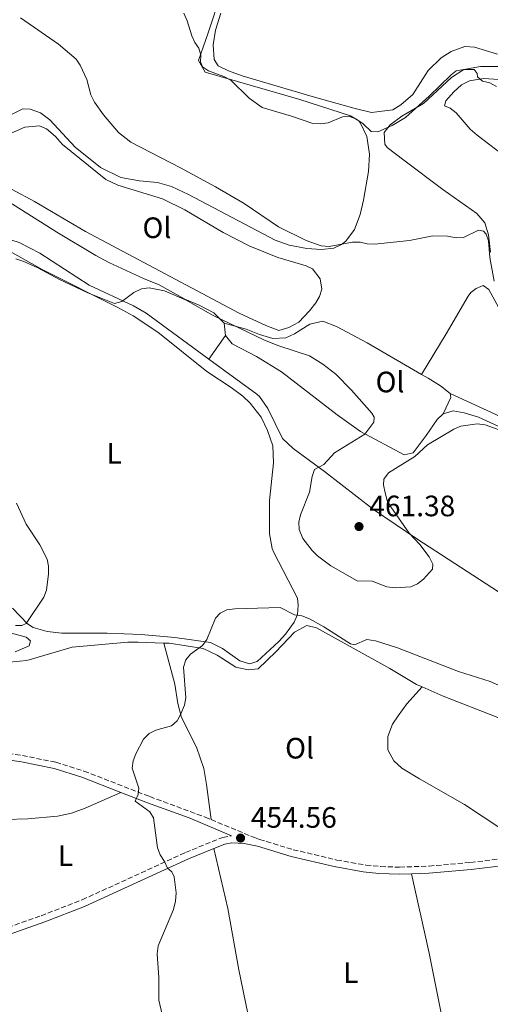
# Model space of a CAD drawing. Units: metres. Extents: x 601796 to 605281, y 4648221 to 4650567.
# Drawn here: x 603835 to 603995, y 4649093 to 4649427 of the extents above; entities that cross this region are included whole.
import ezdxf
from ezdxf.enums import TextEntityAlignment as Align

# ---------------------------------------------------------------- set-up
doc = ezdxf.new("R2010")
doc.units = ezdxf.units.M
doc.header["$MEASUREMENT"] = 0
doc.linetypes.add('DGN Style 3', pattern=[2.435890702152634, 1.739921930109024, -0.6959687720436097])
for name, color, linetype, lineweight in [('Acequia sin especificar', 4, 'Continuous', 0), ('Camino', 7, 'DGN Style 3', 0), ('Cota de punto acotado terreno', 7, 'Continuous', 0), ('Curva de nivel intermedia', 30, 'Continuous', 0), ('Etiqueta de uso rústico', 92, 'Continuous', 0), ('Línea de cambio de uso (parcela vista)', 92, 'Continuous', 0), ('Margen derecho', 7, 'Continuous', 0), ('Punto acotado terreno (símbolo)', 7, 'Continuous', 0)]:
    doc.layers.add(name, color=color, linetype=linetype, lineweight=lineweight)
doc.styles.add('Style-Arial', font='arial.ttf')

# ---------------------------------------------------------------- blocks, each defined once
blk = doc.blocks.new('5PATER')
at = {"layer": 'Punto acotado terreno (símbolo)', "linetype": 'Continuous', "lineweight": 0}
h = blk.add_hatch(color=51, dxfattribs=at)
edge = h.paths.add_edge_path()
edge.add_ellipse((0, 0), major_axis=(-0.1095731443231308, -0.1110710700762829), ratio=0.9994222409660317, start_angle=0, end_angle=360)

msp = doc.modelspace()

# ---------------------------------------------------------------- linework, layer by layer
at = {"layer": 'Acequia sin especificar', "color": 4, "linetype": 'Continuous', "lineweight": 0}
for points in [[(603714.29, 4649239.140000001, 460.070000000007), (603719.2699999996, 4649236.730000001, 459.8800000000047), (603725.5300000003, 4649234.76, 459.6399999999995), (603744.0599999996, 4649229.84, 458.8600000000006), (603757.4600000001, 4649226.310000001, 459.0299999999989), (603776.3099999996, 4649221.869999999, 459), (603778.9000000004, 4649221.26, 458.9900000000052), (603797.4199999999, 4649215.529999999, 458.429999999993), (603825.29, 4649209.310000001, 457.7400000000052), (603830.7300000006, 4649209.09, 457.4600000000065), (603837.8399999999, 4649209.77, 457.1300000000047), (603853.2000000002, 4649214.27, 456.679999999993), (603872.0999999996, 4649216.01, 456.3099999999977), (603875.5099999999, 4649215.949999999, 456.2700000000041), (603884.2400000002, 4649215.689999999, 455.9600000000065)], [(603884.2400000002, 4649215.689999999, 455.9600000000065), (603886.0599999996, 4649215.640000001, 455.8999999999942), (603897.5899999999, 4649213.880000001, 455.5299999999989), (603902.3700000001, 4649211.560000001, 455.3600000000006), (603908.7100000001, 4649207.57, 455.0599999999977), (603912.8300000001, 4649206.65, 454.9499999999971), (603916.2199999997, 4649206.930000001, 454.7299999999959), (603922.2199999997, 4649212.689999999, 454.4499999999971), (603928.5499999998, 4649219.42, 454.4499999999971), (603932.7599999999, 4649221.67, 454.429999999993), (603936.0899999999, 4649220.890000001, 454.429999999993), (603960.9199999999, 4649207.039999999, 453.7799999999989), (603970.0300000003, 4649201.65, 453.3699999999953), (603971.8600000005, 4649200.83, 453.2599999999948)], [(603971.8600000005, 4649200.83, 453.2599999999948), (603979.0700000003, 4649197.65, 452.8099999999977), (603997.0599999996, 4649190.710000001, 452.1000000000058), (604009.6900000004, 4649183.91, 451.6900000000023), (604020.4199999999, 4649177.050000001, 450.9900000000052), (604025.5599999996, 4649174.180000001, 450.7599999999948), (604030.5499999998, 4649172.529999999, 450.3899999999995), (604037.3899999997, 4649172.529999999, 450.1100000000006), (604054.0700000003, 4649175.16, 449.6300000000047), (604057.2800000003, 4649175.140000001, 449.6100000000006), (604060.3799999999, 4649174.16, 449.5200000000041), (604061.7599999999, 4649170.800000001, 449.4799999999959)]]:
    msp.add_polyline3d(points, dxfattribs=at)
at = {"layer": 'Camino', "color": 7, "linetype": 'DGN Style 3', "lineweight": 0}
for points in [[(603696.979999999, 4649212.699999999, 460.1499999999942), (603705.8299999982, 4649208.06, 459.8899999999995), (603715.8399999995, 4649203.370000003, 459.4499999999971), (603725.1400000001, 4649199.74, 458.8300000000019), (603733.1499999987, 4649197.469999999, 458.4700000000012), (603742.769999999, 4649195.38, 458.3300000000018), (603770.7699999991, 4649190.02, 458.5399999999936), (603776.5899999995, 4649188.370000003, 458.3000000000029), (603785.1999999996, 4649185.910000001, 457.949999999997), (603805.2100000011, 4649180.940000002, 457.6799999999931), (603813.8099999975, 4649179.720000001, 457.5399999999937), (603826.6499999987, 4649178.920000002, 456.9199999999984), (603836.3200000003, 4649177.510000004, 456.850000000006), (603847.6499999982, 4649175.250000001, 456.4900000000052), (603857.1900000002, 4649172.250000002, 456.1499999999943), (603879.5199999996, 4649163.57, 455.3999999999943), (603898.2699999983, 4649156.61, 455.25), (603900.3099999991, 4649155.77, 455.1600000000035)], [(603900.3099999991, 4649155.77, 455.1600000000035), (603915.0700000002, 4649149.649999999, 454.4799999999959), (603916.7100000008, 4649149.080000003, 454.3999999999943), (603928.109999998, 4649145.57, 454.0700000000071), (603942.9499999996, 4649142.059999999, 453.6699999999984), (603952.8299999969, 4649140.34, 453.3999999999942), (603957.789999999, 4649139.840000002, 453.2599999999947), (603964.2699999987, 4649139.63, 452.9799999999959), (603974.2499999988, 4649140, 452.3699999999955), (603988.3199999993, 4649141.230000002, 451.8300000000018), (604003.19, 4649142.989999998, 451.0399999999937), (604008.1799999989, 4649143.309999999, 450.929999999993), (604012.7699999999, 4649143.230000001, 450.8600000000006)], [(603818.7499999995, 4649115.559999999, 457.6100000000007), (603829.1299999974, 4649118.370000003, 457.3099999999978), (603842.6200000013, 4649123.149999999, 456.8399999999966), (603856.609999999, 4649128.559999999, 456.5000000000001), (603891.6499999977, 4649144.660000001, 455.2400000000054), (603904.2600000009, 4649149.739999999, 454.8899999999995), (603907.1799999999, 4649150.300000003, 454.7700000000042)]]:
    msp.add_polyline3d(points, dxfattribs=at)
at = {"layer": 'Curva de nivel intermedia', "color": 30, "linetype": 'Continuous', "lineweight": 0, "flags": 128}
for points, elevation in [([(603835.7000000011, 4649427.939999999), (603848.4900000008, 4649418.939999999), (603854.4800000011, 4649413.84), (603855.9100000017, 4649411.789999999), (603858.12, 4649407.029999998), (603859.5599999995, 4649401.74), (603860.7400000019, 4649399.289999999), (603863.7900000006, 4649395.019999999), (603868.9200000004, 4649389.02), (603873.0399999998, 4649385.749999999), (603889.9500000012, 4649377.039999999), (603901.8300000012, 4649370.519999999), (603911.5200000008, 4649364.849999999), (603923.1200000013, 4649356.989999999), (603932.5600000004, 4649352.32), (603937.67, 4649350.55), (603940.4000000014, 4649350.34), (603948.2900000017, 4649351.75), (603950.8200000019, 4649351.769999998), (603953.2500000015, 4649351.199999998), (603955.7599999994, 4649351.08), (603967.6000000014, 4649352.359999998), (603975.5300000019, 4649353.9), (603980.5499999998, 4649353.76), (603983.4199999998, 4649353.199999998), (603985.920000001, 4649353.369999998), (603991.0000000015, 4649355.850000001), (603992.7100000014, 4649355.539999999), (603993.61, 4649354.509999999), (603994.4600000016, 4649352.249999999), (603994.8500000006, 4649346.550000001), (603996.3600000015, 4649338.58)], 460.0000000000001), ([(603997.1399999993, 4649404.65), (603994.8900000007, 4649405.849999999), (603992.3499999993, 4649406.460000001), (603990.6300000005, 4649407.86), (603990.5700000002, 4649408.98), (603989.5399999997, 4649410.350000001), (603985.940000001, 4649410.33), (603983.4800000001, 4649409.92), (603981.7099999998, 4649408.600000001), (603974.24, 4649401.269999999), (603966.2200000001, 4649394.130000002), (603961.780000001, 4649391.390000002), (603956.8600000015, 4649389.21), (603954.5700000003, 4649389.289999999), (603951.7600000007, 4649392.09), (603949.4400000006, 4649393.590000001), (603946.9000000014, 4649394.5), (603944.9099999998, 4649394.25), (603939.9900000002, 4649392.29), (603937.4199999997, 4649391.979999999), (603934.8200000002, 4649392.07), (603927.6200000007, 4649394.539999999), (603917.6500000019, 4649397.429999999), (603913.1700000003, 4649400.649999999), (603907.0100000001, 4649406.779999998), (603904.660000001, 4649408.01), (603899.4300000007, 4649409.939999999), (603897.3600000008, 4649411.310000001), (603896.7100000004, 4649412.930000001), (603896.7999999998, 4649415.180000001), (603896.1600000005, 4649417.599999999), (603894.7500000001, 4649419.57), (603893.7199999997, 4649421.850000001), (603892.22, 4649426.939999999), (603891.0900000011, 4649429.470000001)], 455), ([(603930.5900000012, 4649259.199999998), (603933.630000001, 4649266.890000001), (603934.5800000011, 4649272.24), (603935.35, 4649274.619999998), (603938.5599999997, 4649276.25), (603942.1300000015, 4649280.24), (603952.4400000002, 4649286.65), (603955.5100000014, 4649290.67), (603955.640000001, 4649292.390000001), (603954.7900000016, 4649293.779999998), (603947.8899999993, 4649301.519999999), (603942.5800000008, 4649306.930000001), (603938.2100000011, 4649310.31), (603933.64, 4649313.180000001), (603923.2500000009, 4649316.58), (603918.4400000009, 4649318.470000001), (603901.0399999999, 4649326.819999999), (603891.8400000001, 4649332.05), (603884.4700000006, 4649335.3), (603879.2600000004, 4649336.27), (603876.6400000007, 4649335.930000001), (603874.0999999993, 4649334.67), (603870.0200000001, 4649331.67), (603867.5900000005, 4649330.970000001), (603858.4599999997, 4649334.609999998), (603848.9000000021, 4649339.039999999), (603841.5100000004, 4649343.050000001), (603836.7600000006, 4649345.25), (603834.0899999996, 4649346.100000001)], 460.0000000000001), ([(604006.1000000001, 4649285.079999999), (603993.2500000001, 4649289.810000001), (603990.520000001, 4649290.100000001), (603985.0200000001, 4649289.259999999), (603982.7000000001, 4649288.329999999), (603973.7100000002, 4649282.989999999), (603969.47, 4649279.069999998), (603960.4900000013, 4649273.519999999), (603958.8700000008, 4649271.310000001), (603958.8000000014, 4649269.399999999), (603959.3400000002, 4649266.739999999), (603960.070000001, 4649264.100000001), (603961.22, 4649261.88), (603967.520000001, 4649252.989999998), (603971.1200000017, 4649249.140000001), (603974.3300000015, 4649244.980000001), (603975.5000000005, 4649242.499999999), (603975.390000001, 4649240.74), (603972.3600000001, 4649237.329999999), (603970.3500000007, 4649235.840000001), (603968.0199999993, 4649234.73), (603962.7700000012, 4649234.430000001), (603959.9600000016, 4649234.819999999), (603954.9700000006, 4649236.71), (603949.8400000007, 4649236.830000001), (603940.9600000003, 4649241.909999999), (603936.4500000019, 4649245.250000001), (603934.560000001, 4649247.119999999), (603931.4200000005, 4649251.16), (603930.1399999998, 4649254.189999999), (603930.0500000004, 4649256.689999998), (603930.5900000012, 4649259.199999998)], 460.0000000000001), ([(603834.3399999999, 4649263.199999999), (603837.5499999997, 4649256.09), (603842.2600000014, 4649249.019999999), (603844.7100000011, 4649244.199999998), (603845.1600000004, 4649241.739999999), (603845.1300000013, 4649239.220000001), (603844.500000001, 4649233.609999999), (603843.5100000009, 4649231.320000002), (603837.5200000006, 4649222.319999999), (603836.0900000001, 4649221.66), (603834.0000000001, 4649221.67)], 460.0000000000001), ([(603880.7199999999, 4649156.38), (603879.4700000006, 4649158.389999999), (603874.5300000008, 4649162.02), (603875.5600000012, 4649164.349999998), (603875.8200000004, 4649166.500000001), (603873.5300000015, 4649173.220000001), (603873.8700000013, 4649175.699999998), (603874.7600000009, 4649178.119999999), (603877.4200000007, 4649183.09), (603879.3000000005, 4649184.980000001), (603881.5200000001, 4649186.13), (603886.850000001, 4649187.63), (603888.7599999999, 4649189.25), (603890.0600000008, 4649191.640000001), (603891.3100000002, 4649194.619999999), (603891.7300000006, 4649197.08), (603890.89, 4649207.57), (603891.7599999994, 4649209.98), (603893.3200000018, 4649211.939999999), (603897.4400000013, 4649214.890000001), (603898.8300000017, 4649216.96), (603901.8300000012, 4649224.099999999), (603903.3900000014, 4649225.890000001), (603905.6399999999, 4649226.970000002), (603908.3800000002, 4649227.310000001), (603923.6800000002, 4649227.74), (603928.5800000018, 4649225.289999999), (603931.0499999995, 4649224.899999999), (603933.6900000015, 4649223.970000001), (603938.5400000018, 4649221.249999999), (603947.5600000008, 4649215.449999999), (603948.9700000011, 4649215.130000002), (603953.1800000002, 4649216.850000001), (603956.0900000002, 4649216.400000001), (603963.54, 4649214.099999999), (603984.2500000013, 4649206.029999999), (603994.9500000011, 4649202.680000001), (604005.2500000009, 4649198.07)], 455), ([(603884.4999999995, 4649086.220000001), (603882.5900000008, 4649094.439999999), (603882.5400000016, 4649102.199999999), (603882.0400000009, 4649110.220000001), (603882.4000000008, 4649112.890000001), (603887.5100000004, 4649125.21), (603888.2800000015, 4649128.140000001), (603888.4700000016, 4649130.949999998), (603887.8099999999, 4649136.31), (603886.9699999995, 4649138.069999999), (603885.5099999999, 4649139.260000001), (603884.5399999998, 4649141.569999999), (603883.0100000009, 4649143.840000001), (603882.1500000004, 4649146.189999999), (603880.7199999999, 4649156.38)], 455)]:
    msp.add_lwpolyline(points, dxfattribs=dict(at, elevation=elevation))
at = {"layer": 'Línea de cambio de uso (parcela vista)', "color": 92, "linetype": 'Continuous', "lineweight": 0, "extrusion": (0.004600473678968764, -0.04482787147610289, 0.998984132797339), "elevation": -205181.2480772502, "flags": 128}
msp.add_lwpolyline([(1075394.903566478, 4558765.552947635), (1075394.903566478, 4558761.336657795)], dxfattribs=at)
at = {"layer": 'Línea de cambio de uso (parcela vista)', "color": 92, "linetype": 'Continuous', "lineweight": 0, "extrusion": (-0.02383254396361203, -0.03325666064532977, 0.9991626516093083), "elevation": -168553.7514303703, "flags": 128}
msp.add_lwpolyline([(-2217337.900031814, 4127454.510681674), (-2217337.900031813, 4127444.734194576)], dxfattribs=at)
at = {"layer": 'Línea de cambio de uso (parcela vista)', "color": 92, "linetype": 'Continuous', "lineweight": 0, "extrusion": (-0.07148194929074071, -0.1277052905675334, 0.9892328794003251), "elevation": -636457.2707914473, "flags": 128}
msp.add_lwpolyline([(-1743829.959283897, 4305202.376828119), (-1743829.063969869, 4305201.215228882), (-1743828.653331051, 4305195.133915229)], dxfattribs=at)
at = {"layer": 'Línea de cambio de uso (parcela vista)', "color": 92, "linetype": 'Continuous', "lineweight": 0}
for points in [[(603832.4100000003, 4649394.930000001, 465.4199999999983), (603836.4100000003, 4649397.060000001, 464.8600000000006), (603838.9800000006, 4649396.930000001, 464.4499999999971), (603842.4699999997, 4649395.689999999, 464), (603845.6299999999, 4649393.27, 463.5200000000041), (603854.2000000002, 4649384.050000001, 462.6100000000006), (603862.8300000001, 4649377.100000001, 462.679999999993), (603869.7100000001, 4649373.76, 462.75), (603875.9800000006, 4649372.630000001, 462.7400000000052), (603882.0700000003, 4649371.960000001, 462.5299999999989), (603886.9100000003, 4649370.710000001, 462.3500000000058), (603892.6799999997, 4649367.970000001, 462.070000000007), (603922.0800000001, 4649352.439999999, 461.5599999999977), (603926.7999999998, 4649350.800000001, 461.4100000000035), (603932.75, 4649349.630000001, 461.3999999999942), (603937.7400000002, 4649349.27, 461.2299999999959), (603941.9199999999, 4649349.77, 460.9499999999971), (603944.5099999999, 4649350.99, 460.8399999999965), (603946.0099999999, 4649352.100000001, 460.6300000000047), (603948.9600000001, 4649356.08, 459.9600000000065), (603950.8499999996, 4649361.130000001, 459.3899999999995), (603952.0300000003, 4649365.970000001, 458.8600000000006), (603953.6900000004, 4649375.800000001, 457.5500000000029), (603953.9900000002, 4649381.640000001, 456.7200000000012), (603953.0899999999, 4649387.65, 455.8500000000058), (603951.0099999999, 4649392.16, 455.679999999993), (603950.3899999997, 4649392.890000001, 455.6600000000035), (603947.5499999998, 4649394.67, 455.570000000007), (603930.3899999997, 4649400.24, 455.5299999999989), (603898.3399999999, 4649409.49, 455.6999999999971), (603896, 4649413.460000001, 455.679999999993), (603899.3300000001, 4649422.810000001, 455.5299999999989), (603903.7699999996, 4649436.289999999, 455.8600000000006)], [(603997.4699999997, 4649415.619999999, 451.8500000000058), (603989.6600000003, 4649417.99, 451.9199999999983), (603986.4100000003, 4649418.130000001, 451.9600000000065), (603981.7000000002, 4649416.52, 452.1900000000023), (603978.3700000001, 4649414.350000001, 452.3099999999977), (603973.9000000004, 4649410.029999999, 452.6100000000006), (603968.7000000002, 4649401.890000001, 453), (603964.6699999999, 4649398.33, 453.3399999999965), (603961.9800000006, 4649396.65, 453.6199999999953), (603954.6799999997, 4649395.82, 453.8399999999965), (603948.6699999999, 4649397.189999999, 453.7899999999936), (603934.5800000001, 4649401.180000001, 453.6900000000023), (603910.8499999996, 4649408.26, 454.5299999999989), (603906.1799999997, 4649409.859999999, 454.7400000000052), (603902.7199999997, 4649411.609999999, 454.8800000000047), (603901.3700000001, 4649413.74, 454.8800000000047), (603901.04, 4649418.75, 454.820000000007), (603901.7999999998, 4649423.75, 454.75), (603903.5700000003, 4649429.460000001, 454.7899999999936)], [(603995.0800000001, 4649348.380000001, 460.2299999999959), (603994.4199999999, 4649354.300000001, 459.5200000000041), (603993.1900000004, 4649358.369999999, 459.2400000000052), (603990.4100000003, 4649361.460000001, 458.929999999993), (603978.9000000004, 4649369.600000001, 457.8099999999977), (603965.6500000004, 4649379.57, 456.3999999999942), (603960.0700000003, 4649383.850000001, 456.0800000000018), (603959.2100000001, 4649385.01, 455.9499999999971), (603958.9800000006, 4649388.930000001, 455.429999999993), (603961.0099999999, 4649391.560000001, 455.3899999999995), (603965.04, 4649394.51, 455.3699999999953), (603972.3499999996, 4649398.859999999, 455.3999999999942), (603981.7999999998, 4649407.699999999, 455.5599999999977), (603986, 4649410.42, 455.2400000000052), (603991.7300000006, 4649411.42, 454.6900000000023), (603999.4299999997, 4649411.359999999, 454.2200000000012)], [(604000.5800000001, 4649380.439999999, 458.1300000000047), (603990.5199999996, 4649388.039999999, 457.5500000000029), (603988.2000000002, 4649390.130000001, 457.3500000000058), (603983.4800000006, 4649395.609999999, 456.8300000000018), (603981.3600000005, 4649397.300000001, 456.4900000000052), (603979.4299999997, 4649398.050000001, 456.0800000000018), (603979.9699999997, 4649399.680000001, 455.9199999999983), (603982.6399999997, 4649402.76, 455.9499999999971), (603985.2999999998, 4649405.199999999, 455.8399999999965), (603987.9400000004, 4649406.51, 455.6000000000058), (603992.8600000005, 4649407.27, 455.1300000000047), (603997.8899999997, 4649406.92, 454.5899999999965)], [(603832.7699999996, 4649369.65, 464.5299999999989), (603840.4100000003, 4649365.529999999, 464.4199999999983), (603857.6500000004, 4649355.380000001, 463.9799999999959), (603909.8700000001, 4649327.640000001, 462.8899999999995), (603918.8300000001, 4649323.480000001, 462.8399999999965), (603923.2699999996, 4649321.789999999, 462.8399999999965), (603926.6699999999, 4649322.75, 462.8600000000006), (603930.0700000003, 4649324.59, 462.8600000000006), (603933.6900000004, 4649328.41, 463.3600000000006), (603935.7999999998, 4649331.119999999, 463.4499999999971), (603937.1100000005, 4649333.369999999, 463.5800000000018), (603937.8700000001, 4649335.850000001, 463.7100000000065), (603937.2999999998, 4649339.359999999, 463.7299999999959), (603934.6500000004, 4649342.66, 463.8600000000006), (603932.5199999996, 4649343.75, 463.9199999999983), (603922.9400000004, 4649346.600000001, 464.3999999999942), (603913.5, 4649350.390000001, 464.3800000000047), (603904.4000000004, 4649355.07, 464.3300000000018), (603891.4400000004, 4649362.74, 464.25), (603883.7800000003, 4649366.460000001, 464.3300000000018), (603868.6299999999, 4649371.060000001, 464.25), (603864.5599999996, 4649373, 464.3500000000058), (603849.9500000002, 4649384.939999999, 464.7899999999936), (603847.5499999998, 4649387.65, 464.9600000000065), (603844.4800000006, 4649390.27, 465.0200000000041), (603842.0899999999, 4649391.289999999, 465.1499999999942), (603837.0999999996, 4649390.83, 465.3399999999965), (603828.5499999998, 4649387.09, 465.5599999999977)], [(603829.5099999999, 4649366.77, 463.0099999999948), (603848, 4649355.119999999, 462.0800000000018), (603861.1600000003, 4649347.26, 461.320000000007), (603865.5599999996, 4649344.91, 461), (603877.3200000003, 4649339.470000001, 461.0200000000041), (603882.7300000006, 4649337.310000001, 461.0200000000041), (603891.4299999997, 4649332.369999999, 460.8600000000006), (603896.2800000003, 4649330.359999999, 460.7400000000052), (603901.2599999999, 4649327.83, 460.5200000000041), (603904.79, 4649324.220000001, 460.2799999999989)], [(603899.5300000003, 4649312.09, 459.6900000000023), (603878.2999999998, 4649327.630000001, 460.2799999999989), (603874.0199999996, 4649330.210000001, 460.3800000000047), (603858.9600000001, 4649337.210000001, 460.6699999999983), (603842.1600000003, 4649348.02, 461.3399999999965), (603835.1600000003, 4649351.600000001, 461.6999999999971), (603829.9100000003, 4649353.34, 461.9700000000012), (603825.8700000001, 4649354.039999999, 462.0299999999989), (603804.0700000003, 4649355.26, 462.3399999999965), (603798.6500000004, 4649354.880000001, 461.9100000000035)], [(603831.1699999999, 4649349.16, 461.1100000000006), (603842.9699999997, 4649342.52, 460.4600000000065), (603868.8899999997, 4649329.529999999, 459.1900000000023), (603873.9000000004, 4649326.720000001, 459), (603882.2400000002, 4649321.189999999, 458.820000000007), (603898.8099999996, 4649307.859999999, 458.3600000000006), (603907.0700000003, 4649302.49, 458.0099999999948), (603911.0899999999, 4649299.52, 457.8999999999942), (603913.5599999996, 4649297.100000001, 457.8600000000006), (603917.2800000003, 4649292.350000001, 457.9100000000035), (603919.3899999997, 4649287.83, 458.1199999999953), (603921.2300000006, 4649282.59, 458.1000000000058), (603921.4199999999, 4649276.890000001, 458.1000000000058), (603920.1600000003, 4649264.060000001, 458.1000000000058), (603920.1299999999, 4649252.75, 457.4700000000012), (603921.0599999996, 4649247.83, 457.2299999999959), (603921.6299999999, 4649246.480000001, 457.1499999999942), (603929.6699999999, 4649230.890000001, 455.75), (603929.8799999999, 4649228.600000001, 455.570000000007), (603929.5700000003, 4649225.4, 455.5099999999948), (603928.4699999997, 4649222.800000001, 455.3999999999942), (603925.5800000001, 4649218.699999999, 455.3999999999942), (603923.3300000001, 4649216.180000001, 455.4199999999983), (603915.9100000003, 4649209.430000001, 455.5299999999989), (603913.2800000003, 4649208.630000001, 455.5299999999989), (603910.0499999998, 4649209.699999999, 455.6999999999971), (603904.2199999997, 4649213.9, 455.7200000000012), (603900.0700000003, 4649215.869999999, 455.9400000000023), (603887.9900000002, 4649217.560000001, 456.6999999999971), (603876.5599999996, 4649218.58, 457.3399999999965), (603865.04, 4649219.07, 458.1499999999942), (603849.6900000004, 4649219.109999999, 459.2200000000012), (603844.75, 4649219.65, 459.6100000000006), (603839.9699999997, 4649221.01, 460.1300000000047), (603838.0099999999, 4649222.26, 460.5399999999936), (603832.9100000003, 4649227.5, 461.6399999999995)], [(603971.7300000006, 4649306.9, 462.1600000000035), (603980, 4649320.689999999, 462.2899999999936), (603987.4800000006, 4649333.449999999, 461.6499999999942), (603988.3799999999, 4649334.730000001, 461.5800000000018), (603990.1699999999, 4649336.050000001, 461.5599999999977), (603992.5499999998, 4649337.02, 461.4499999999971), (603994.4699999997, 4649335.680000001, 461.429999999993), (603999.2199999997, 4649327.029999999, 461.3600000000006), (604002.1299999999, 4649322.970000001, 461.2899999999936), (604005.8499999996, 4649319.859999999, 461.2100000000065), (604009.4000000004, 4649318.109999999, 461.1699999999983), (604020.2300000006, 4649314.42, 460.7599999999948), (604025.2300000006, 4649313.109999999, 460.5), (604029.9299999997, 4649311.380000001, 460.4499999999971), (604029.7999999998, 4649309.060000001, 460.8000000000029), (604023.7599999999, 4649301.65, 461.1900000000023), (604021.6200000001, 4649297.470000001, 461.25), (604018.5599999996, 4649289.039999999, 461.2799999999989), (604017.8200000003, 4649287.83, 461.2799999999989), (604013.9199999999, 4649286.550000001, 461.25), (604009.6299999999, 4649287.34, 461.25), (603981.3700000001, 4649300.439999999, 461.7299999999959)], [(603904.79, 4649324.220000001, 460.2799999999989), (603912.2300000006, 4649322.279999999, 460.7799999999989), (603916.6699999999, 4649320.380000001, 460.9100000000035), (603921.29, 4649319.039999999, 460.9100000000035), (603925.6399999997, 4649319.26, 460.9499999999971), (603928.6200000001, 4649320.600000001, 461.2299999999959), (603933.8200000003, 4649323.970000001, 461.7299999999959), (603938.2300000006, 4649324.91, 461.9700000000012), (603942.8300000001, 4649323.100000001, 462.0200000000041), (603953.2100000001, 4649317.57, 462.1100000000006), (603971.7300000006, 4649306.9, 462.1600000000035)], [(603905.2199999997, 4649320.029999999, 460.0899999999965), (603907.4100000003, 4649317.289999999, 460.1499999999942), (603915.6500000004, 4649313.01, 460.2799999999989), (603924.1699999999, 4649307.779999999, 460.1199999999953), (603943.0899999999, 4649293.109999999, 459.929999999993), (603950.9500000002, 4649287.52, 460.0500000000029), (603965.8099999996, 4649279.560000001, 460.1300000000047), (603968.9000000004, 4649280.220000001, 460.070000000007), (603973.2699999996, 4649286.17, 460.1699999999983), (603977.0300000003, 4649291.560000001, 460.6100000000006), (603979.0099999999, 4649293.550000001, 460.6699999999983)], [(604020.5700000003, 4649217.619999999, 456.4400000000023), (604016.4299999997, 4649220.050000001, 456.7400000000052), (604001.9699999997, 4649230.390000001, 457.4700000000012), (603970.0800000001, 4649251.08, 460.2400000000052), (603955.4400000004, 4649261.08, 460.7400000000052), (603938.8200000003, 4649273.91, 460.6100000000006), (603928.1500000004, 4649281.689999999, 459.5500000000029), (603924.5, 4649285.100000001, 459.2700000000041), (603919.5199999996, 4649295.26, 459.25), (603916.6900000004, 4649299.41, 459.25), (603915.8099999996, 4649300.180000001, 459.25), (603899.5300000003, 4649312.09, 459.6900000000023)], [(603971.7300000006, 4649306.9, 462.1600000000035), (603973.9199999999, 4649305.640000001, 462.1699999999983), (603978.0999999996, 4649303, 462), (603981.3700000001, 4649300.439999999, 461.7299999999959)], [(603979.0099999999, 4649293.550000001, 460.6699999999983), (603982.4400000004, 4649294.470000001, 460.6499999999942), (603986.1900000004, 4649293.850000001, 460.5), (603990.9699999997, 4649292.390000001, 460.3399999999965), (604013.9199999999, 4649281.800000001, 459.6100000000006), (604018.4299999997, 4649278.689999999, 459.4199999999983), (604020.9400000004, 4649275.01, 459.2700000000041), (604021.9900000002, 4649267.609999999, 458.7899999999936), (604024.2800000003, 4649263.26, 458.3399999999965), (604031.3499999996, 4649257.869999999, 457.6100000000006), (604035.0700000003, 4649254.58, 457.1499999999942), (604037.9500000002, 4649250.699999999, 456.7200000000012), (604037.8700000001, 4649248.720000001, 456.5399999999936), (604035.8499999996, 4649241.539999999, 456.3500000000058), (604030.7699999996, 4649231.449999999, 455.9799999999959)], [(603833.8200000003, 4649212.76, 458.9600000000065), (603838.6299999999, 4649214.74, 458.8099999999977), (603839.0800000001, 4649216.51, 458.8600000000006), (603837.5800000001, 4649217.720000001, 458.8800000000047), (603828.8899999997, 4649220.060000001, 459.2700000000041)], [(603884.2400000002, 4649215.689999999, 455.9600000000065), (603887.9600000001, 4649201.779999999, 455.6399999999995), (603889.0300000003, 4649195.220000001, 455.3800000000047), (603890.2699999996, 4649190.380000001, 455.2299999999959), (603895.3799999999, 4649180.34, 455.2100000000065), (603897.8399999999, 4649173.08, 455.070000000007), (603898.7699999996, 4649167.730000001, 454.9199999999983), (603900.3099999996, 4649155.77, 455.1600000000035)], [(603971.8600000005, 4649200.83, 453.2599999999948), (603966.6500000004, 4649195.060000001, 453), (603963.7100000001, 4649191.039999999, 452.9499999999971), (603961.8899999997, 4649188.180000001, 452.929999999993), (603960.2100000001, 4649184.029999999, 452.929999999993), (603960.2999999998, 4649179.42, 452.9100000000035), (603962.2599999999, 4649175.720000001, 452.8500000000058), (603965.0499999998, 4649173.220000001, 452.8500000000058), (603971.0199999996, 4649169.66, 452.820000000007), (603986.3200000003, 4649160.91, 452.0200000000041), (604004.8899999997, 4649148.619999999, 451.3800000000047), (604012.7699999996, 4649143.230000001, 450.8600000000006)], [(603869.6799999997, 4649165.02, 455.6999999999971), (603857.6399999997, 4649159.66, 456.5), (603852.9800000006, 4649157.980000001, 456.7700000000041), (603848.1600000003, 4649156.91, 456.9900000000052), (603838.1799999997, 4649156.01, 457.3000000000029), (603822.9199999999, 4649155.57, 457.6499999999942), (603810.2999999998, 4649153.949999999, 458.0299999999989)], [(603901.1799999997, 4649145.930000001, 455), (603905.9500000002, 4649125.66, 454.8500000000058), (603909.75, 4649104.76, 454.3500000000058), (603918.0700000003, 4649064.130000001, 454.1999999999971), (603918.9199999999, 4649061.67, 454.1600000000035)], [(603968.2800000003, 4649137.390000001, 452.7400000000052), (603974.2599999999, 4649110.5, 452.8399999999965), (603984.6699999999, 4649058.470000001, 452.3500000000058), (603984.3899999997, 4649056.66, 452.3699999999953), (603983.4299999997, 4649054.91, 452.429999999993), (603976.4900000002, 4649050.050000001, 452.4100000000035)]]:
    msp.add_polyline3d(points, dxfattribs=at)
at = {"layer": 'Margen derecho', "color": 7, "linetype": 'Continuous', "lineweight": 0}
for points in [[(603675.8900000001, 4649223.760000002, 460.7499999999999), (603684.1999999983, 4649217.920000004, 460.4100000000035), (603694.1000000002, 4649211.780000002, 460.1799999999931), (603704.760000002, 4649206.120000001, 459.8899999999995), (603714.9699999979, 4649201.340000001, 459.4499999999971), (603724.2600000016, 4649197.699999999, 458.8399999999965), (603732.6099999979, 4649195.320000002, 458.4700000000012), (603742.3199999997, 4649193.210000001, 458.3300000000018), (603770.2600000018, 4649187.870000001, 458.5399999999936), (603776.6099999996, 4649186.059999999, 458.2799999999989), (603784.6299999994, 4649183.780000002, 457.949999999997), (603804.7899999986, 4649178.760000003, 457.6799999999931), (603813.5799999973, 4649177.510000004, 457.5399999999937), (603826.4200000007, 4649176.710000001, 456.9199999999984), (603835.9400000003, 4649175.330000003, 456.850000000006), (603847.1000000006, 4649173.11, 456.4900000000052), (603856.4499999981, 4649170.170000004, 456.1499999999943), (603869.6799999981, 4649165.020000001, 455.6999999999971)], [(603869.6799999981, 4649165.020000001, 455.6999999999971), (603878.7300000006, 4649161.500000001, 455.3999999999943), (603892.8500000002, 4649156.420000002, 455.3600000000006), (603907.1799999999, 4649150.300000003, 454.7700000000042)], [(603901.1799999987, 4649145.930000001, 455.0000000000001), (603904.9299999991, 4649147.45, 454.8899999999995), (603907.3599999989, 4649147.91, 454.8600000000007), (603911.4899999973, 4649147.690000001, 454.6300000000048), (603916.1000000006, 4649146.710000004, 454.3999999999943), (603927.4899999988, 4649143.270000001, 454.0700000000071), (603942.030000001, 4649139.820000002, 453.6900000000023), (603951.8700000002, 4649138.060000001, 453.4199999999984), (603957.2399999968, 4649137.489999998, 453.2700000000041), (603964.2699999987, 4649137.250000001, 452.9799999999959), (603968.2800000008, 4649137.390000002, 452.7400000000054)], [(603787.7299999996, 4649104.690000001, 458.529999999999), (603791.2800000013, 4649105.559999999, 458.4100000000037), (603814.3700000008, 4649111.63, 457.7599999999949), (603829.829999997, 4649116.090000001, 457.3099999999978), (603843.9299999988, 4649121.06, 456.850000000006), (603857.399999998, 4649126.31, 456.5000000000001), (603892.5899999987, 4649142.470000001, 455.2400000000054), (603901.1799999987, 4649145.930000001, 455.0000000000001)], [(603968.2800000008, 4649137.390000002, 452.7400000000054), (603974.1999999996, 4649137.610000002, 452.3800000000047), (603988.5699999996, 4649138.86, 451.8300000000018), (604003.409999999, 4649140.620000003, 451.0399999999937), (604008.239999997, 4649140.930000001, 450.929999999993), (604017.9600000001, 4649140.77, 450.770000000004), (604027.7500000001, 4649139.930000001, 450.4900000000052), (604032.4699999986, 4649139.149999999, 450.3500000000058), (604042.2199999985, 4649136.719999999, 450.1100000000007), (604060.2600000009, 4649131.300000001, 449.5099999999947), (604062.8299999969, 4649129.120000003, 449.550000000003), (604063.9600000001, 4649127.850000002, 449.6300000000047), (604065.489999999, 4649125.180000001, 449.8699999999955), (604066.5700000008, 4649119.820000002, 449.8800000000046), (604068.3200000009, 4649115.149999999, 449.8200000000071), (604076.3099999973, 4649096.890000001, 449.5099999999947), (604088.6499999977, 4649070.780000002, 449.3999999999942), (604094.0900000003, 4649057.340000001, 449.3399999999967), (604097.6900000012, 4649048.020000001, 448.779999999999), (604099.6099999989, 4649045.330000004, 448.6799999999931)]]:
    msp.add_polyline3d(points, dxfattribs=at)

# ---------------------------------------------------------------- block references
at = {"layer": 'Punto acotado terreno (símbolo)', "color": 7, "linetype": 'Continuous', "lineweight": 0, "xscale": 10, "yscale": 10, "zscale": 10}
for p in [(603950.48, 4649255.230000001, 461.3800000000052), (603910.3000000003, 4649149.510000004, 454.5500000000034)]:
    msp.add_blockref('5PATER', p, dxfattribs=at)

# ---------------------------------------------------------------- texts
at = {"layer": 'Cota de punto acotado terreno', "color": 7, "linetype": 'Continuous', "lineweight": 0, "style": 'Style-Arial'}
for s, p in [('461.38', (603953.9800000003, 4649258.730000001, 461.3800000000047)), ('454.56', (603913.8000000007, 4649153.010000001, 454.5500000000029))]:
    msp.add_text(s, height=7.000000000000002, dxfattribs=at).set_placement(p)
at = {"layer": 'Etiqueta de uso rústico', "color": 92, "linetype": 'Continuous', "lineweight": 0, "style": 'Style-Arial'}
for s, p in [('Ol', (603881.9346334357, 4649356.66001, 464.0200000000041)), ('Ol', (603961.0046334374, 4649304.300010001, 461.1199999999953)), ('L', (603867.3914203785, 4649280.12001, 459.2100000000065)), ('Ol', (603930.3146334384, 4649180.010010001, 454.0899999999965)), ('L', (603850.8814203772, 4649143.560009997, 456.8300000000018)), ('L', (603947.7414203811, 4649103.840009998, 453.4400000000023))]:
    msp.add_text(s, height=7.000000000000002, dxfattribs=at).set_placement(p, align=Align.MIDDLE_CENTER)

doc.saveas('drawing.dxf')
